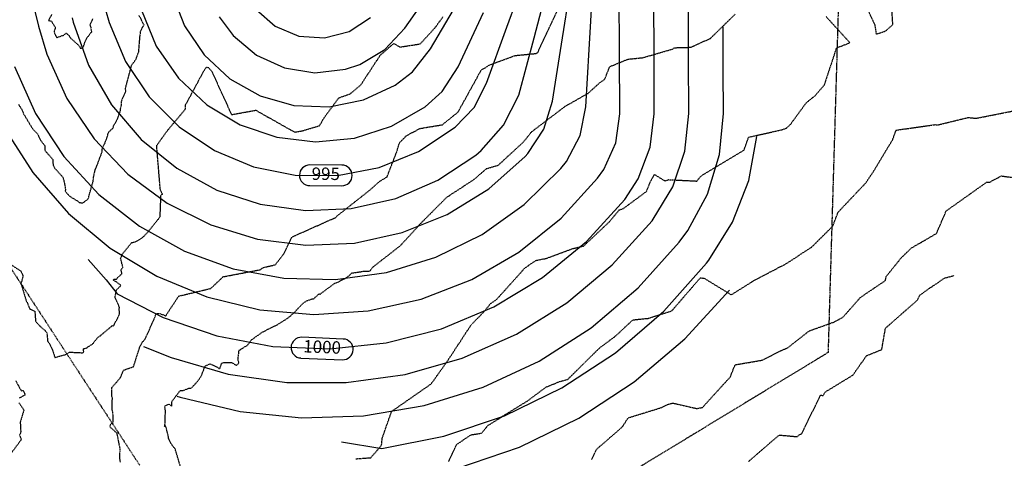
# Model space of a CAD drawing. Units: feet. Extents: x 2026215 to 2029708, y 13713638 to 13719051.
# Drawn here: x 2027522 to 2027807, y 13713828 to 13713955 of the extents above; entities that cross this region are included whole.
import ezdxf

# ---------------------------------------------------------------- set-up
doc = ezdxf.new("R2010")
doc.units = ezdxf.units.FT
doc.header["$MEASUREMENT"] = 0
doc.linetypes.add('HIDDEN2', pattern=[0.1875, 0.125, -0.0625])
doc.linetypes.add('MP3000439$0$HIDDEN', pattern=[0.375, 0.25, -0.125])
for name, color, linetype in [('CE-TOPO-MAJR', 37, 'HIDDEN2'), ('CE-TOPO-MINR', 39, 'HIDDEN2'), ('CP-TOPO-ANNO-CONT', 51, 'Continuous'), ('CP-TOPO-MAJR', 5, 'Continuous'), ('CP-TOPO-MINR', 4, 'Continuous'), ('MP3000439$0$CP-STRM-ESMT-6M-1', 253, 'MP3000439$0$HIDDEN')]:
    doc.layers.add(name, color=color, linetype=linetype)
doc.styles.add('SIMPLEX', font='simplex.shx')

msp = doc.modelspace()

# ---------------------------------------------------------------- linework, layer by layer
at = {"layer": 'CE-TOPO-MAJR', "color": 37, "linetype": 'HIDDEN2', "lineweight": -3, "elevation": 1005}
msp.add_lwpolyline([(2027687.74, 13713827.15), (2027689.23, 13713830.19), (2027696.63, 13713836.6), (2027698.29, 13713839.25), (2027708.02, 13713842.25), (2027709.7, 13713843.11), (2027711.21, 13713843.54), (2027718.22, 13713841.94), (2027719.84, 13713842.28), (2027727.87, 13713851.1), (2027729.26, 13713854.62), (2027737.12, 13713855.96), (2027743.36, 13713859.14), (2027743.68, 13713859.18), (2027744.72, 13713859.73), (2027750.7, 13713864.43), (2027758.02, 13713867.06), (2027760.46, 13713868.4), (2027765.52, 13713874.13), (2027772.72, 13713879.01), (2027772.96, 13713880.18), (2027777.41, 13713885.69), (2027780.21, 13713888.39), (2027787.53, 13713892.69), (2027790.32, 13713899.17), (2027802, 13713907.47), (2027802.8, 13713907.47), (2027806.27, 13713909.3), (2027814.76, 13713908.16)], dxfattribs=at)
at = {"layer": 'CE-TOPO-MINR', "color": 39, "linetype": 'HIDDEN2', "lineweight": -3}
for points, elevation in [([(2027765.68, 13713961.85), (2027769.69, 13713952.94), (2027770.06, 13713950.38), (2027772.44, 13713951.13), (2027773.19, 13713951.61), (2027774.88, 13713953.12), (2027774.38, 13713961.25)], 1003), ([(2027521.96, 13713930.04), (2027523.05, 13713928.29), (2027523.43, 13713927.28), (2027526.15, 13713922.8), (2027527.49, 13713921.47), (2027528.42, 13713919.54), (2027529.56, 13713918.08), (2027529.57, 13713916.74), (2027531.9, 13713914.05), (2027531.89, 13713913.97), (2027531.98, 13713912.45), (2027532.43, 13713911.57), (2027534.82, 13713908.91), (2027535.26, 13713907.19), (2027535.56, 13713905.34), (2027535.43, 13713904.95), (2027536.16, 13713904.07), (2027536.88, 13713903.32), (2027539.11, 13713902.01), (2027539.55, 13713901.59), (2027540.66, 13713901.51), (2027541.92, 13713902.51), (2027542.25, 13713902.9), (2027542.34, 13713903.29), (2027542.36, 13713903.52), (2027543.53, 13713907.62), (2027543.74, 13713909.3), (2027544.2, 13713911.2), (2027544.46, 13713911.74), (2027546.18, 13713916.35), (2027546.19, 13713917.28), (2027546.88, 13713918.58), (2027547.82, 13713921.07), (2027547.9, 13713921.77), (2027548.62, 13713922.54), (2027549.23, 13713923.02), (2027549.49, 13713923.79), (2027550.63, 13713925.84), (2027551.47, 13713928.25), (2027551.5, 13713928.87), (2027551.76, 13713929.88), (2027551.78, 13713930.98), (2027553.04, 13713933.91), (2027552.9, 13713934.59), (2027554.64, 13713941.13), (2027554.63, 13713941.36), (2027554.78, 13713941.45), (2027556.03, 13713943.27), (2027556.75, 13713945.28), (2027557.16, 13713950.24), (2027557.22, 13713950.51), (2027557.26, 13713951.25), (2027558.28, 13713953.07), (2027556.85, 13713955.74)], 999), ([(2027531.55, 13713956.02), (2027530.67, 13713954.35), (2027531.49, 13713954.13), (2027532.64, 13713952.28), (2027532.26, 13713951.11), (2027532.65, 13713950.02), (2027533.04, 13713949.38), (2027535.21, 13713950.14), (2027535.75, 13713950.69), (2027536.63, 13713949.89), (2027536.97, 13713949.29), (2027539.66, 13713946.84), (2027539.82, 13713946.28), (2027540.54, 13713946.41), (2027540.88, 13713947.01), (2027541.19, 13713948.14), (2027541.85, 13713949.36), (2027543.17, 13713951.08), (2027542.94, 13713951.92), (2027542.96, 13713952.32), (2027542.62, 13713953.06), (2027543.53, 13713954.8)], 998), ([(2027619.57, 13713827.4), (2027623.89, 13713827.7), (2027627, 13713831.34), (2027627.16, 13713833.28), (2027629.9, 13713841.1), (2027641.34, 13713849.08), (2027646.02, 13713855.64), (2027652.9, 13713866.17), (2027656.91, 13713870.27), (2027658.44, 13713872.28), (2027660.23, 13713873.49), (2027668.51, 13713882.7), (2027671.63, 13713884.82), (2027674.74, 13713885.46), (2027682.39, 13713888.3), (2027685.44, 13713889), (2027692.93, 13713896.06), (2027695.75, 13713899.48), (2027696.92, 13713899.84), (2027703.64, 13713904.83), (2027704.88, 13713907.92), (2027705.95, 13713909.72), (2027708.93, 13713907.86), (2027710.01, 13713908.23), (2027718.17, 13713907.82), (2027719.55, 13713909.38), (2027731.83, 13713916.75), (2027733.16, 13713920.52), (2027742.92, 13713922.71), (2027744.11, 13713923.15), (2027745.33, 13713924.31), (2027749.83, 13713930.48), (2027752.41, 13713932.56), (2027755.11, 13713935.7), (2027758.63, 13713946.39), (2027762.48, 13713947.87), (2027755.56, 13713955.44)], 1003), ([(2027646.43, 13713826.63), (2027648.69, 13713831.5), (2027652.86, 13713834.35), (2027655.96, 13713834.82), (2027657.71, 13713837.02), (2027669.38, 13713844.28), (2027674.57, 13713848.15), (2027678.49, 13713849.75), (2027680.85, 13713850.39), (2027689.99, 13713859.44), (2027694.6, 13713862.87), (2027699.69, 13713867.62), (2027704.12, 13713868.07), (2027710.94, 13713870.23), (2027719.21, 13713879.81), (2027720.34, 13713879.68), (2027728.15, 13713874.87), (2027734.75, 13713879.04), (2027744.35, 13713884.07), (2027751.48, 13713888.77), (2027757.5, 13713894.75), (2027759.06, 13713898.81), (2027766.94, 13713907.15), (2027769.23, 13713910.5), (2027774.87, 13713919.89), (2027775.84, 13713922.56), (2027787.31, 13713924.19), (2027787.51, 13713923.99), (2027796.62, 13713926.22), (2027798.97, 13713926), (2027810.93, 13713928.37)], 1004), ([(2027733.11, 13713826.6), (2027742.02, 13713834.27), (2027747.23, 13713833.81), (2027747.7, 13713834.23), (2027748.46, 13713834.59), (2027753.97, 13713845.78), (2027754.69, 13713845.76), (2027755.32, 13713846.73), (2027763.34, 13713851.63), (2027767.28, 13713857.25), (2027771.68, 13713859.02), (2027772.77, 13713865.23), (2027781.9, 13713873.26), (2027782.71, 13713874.76), (2027785.44, 13713876.78), (2027787.32, 13713877.95), (2027789.78, 13713879.73), (2027792.52, 13713880.44)], 1006), ([(2027521.17, 13713849.94), (2027522.8, 13713847.07), (2027523.31, 13713847.18), (2027523.91, 13713845.87), (2027522.18, 13713844.96)], 1001), ([(2027522.09, 13713843.63), (2027523.52, 13713841.51), (2027522.47, 13713838.05), (2027522.63, 13713835.18), (2027522.3, 13713834.22), (2027522.76, 13713832.92), (2027520, 13713829.21)], 1001)]:
    msp.add_lwpolyline(points, dxfattribs=dict(at, elevation=elevation))
at = {"layer": 'CP-TOPO-ANNO-CONT', "color": 51, "linetype": 'Continuous', "lineweight": -3}
msp.add_line((2027606.22, 13713906.49, 995), (2027615.48, 13713906.45, 995), dxfattribs=at)
at = {"layer": 'CP-TOPO-MAJR', "color": 5, "linetype": 'Continuous', "lineweight": -3}
for points, elevation in [([(2027547.18, 13713957.38), (2027548.18, 13713953.75), (2027552.9, 13713942.41), (2027559.73, 13713932.21), (2027568.41, 13713923.52), (2027578.62, 13713916.68), (2027589.95, 13713911.95), (2027601.99, 13713909.51), (2027614.27, 13713909.46), (2027626.33, 13713911.78), (2027637.71, 13713916.4), (2027648.3, 13713923.39), (2027653.78, 13713929.09), (2027657.3, 13713936.17), (2027663.27, 13713952.42), (2027669.23, 13713968.68)], 995), ([(2027542.11, 13713885.11), (2027547.3, 13713879.21), (2027550.52, 13713875.14), (2027563.83, 13713868.35), (2027579.39, 13713862.98), (2027595.56, 13713859.92), (2027612, 13713859.24), (2027628.37, 13713860.96), (2027644.31, 13713865.03), (2027659.49, 13713871.38), (2027673.59, 13713879.87), (2027686.31, 13713890.32), (2027697.38, 13713902.5), (2027701.25, 13713908.48), (2027704.73, 13713917.62), (2027705.89, 13713927.33), (2027705.82, 13713943.97), (2027705.75, 13713960.62)], 1000)]:
    msp.add_lwpolyline(points, dxfattribs=dict(at, elevation=elevation))
at = {"layer": 'CP-TOPO-MINR', "color": 4, "linetype": 'Continuous', "lineweight": -3}
for points, elevation in [([(2027558.11, 13713859.94), (2027566.11, 13713856.69), (2027582.61, 13713851.92), (2027599.61, 13713849.5), (2027616.78, 13713849.47), (2027633.79, 13713851.83), (2027650.3, 13713856.53), (2027666, 13713863.49), (2027680.57, 13713872.57), (2027693.74, 13713883.59), (2027705.25, 13713896.33), (2027705.59, 13713896.77), (2027711.25, 13713906.13), (2027714.74, 13713916.49), (2027715.89, 13713927.37), (2027715.82, 13713943.38), (2027715.76, 13713959.4), (2027715.69, 13713975.41)], 1001), ([(2027523.35, 13713970.87), (2027527.74, 13713952.71), (2027530.16, 13713944.54), (2027535.97, 13713931.69), (2027543.87, 13713920.01), (2027553.63, 13713909.83), (2027564.98, 13713901.46), (2027577.58, 13713895.13), (2027591.07, 13713891.02), (2027605.06, 13713889.25), (2027619.14, 13713889.88), (2027632.92, 13713892.88), (2027645.99, 13713898.17), (2027657.98, 13713905.6), (2027668.53, 13713914.95), (2027669.31, 13713915.8), (2027673.96, 13713922.88), (2027676.44, 13713930.97), (2027679.04, 13713947.47), (2027681.64, 13713963.97)], 997), ([(2027537.46, 13713955.05), (2027537.77, 13713953.82), (2027542.24, 13713941.37), (2027548.88, 13713929.94), (2027557.48, 13713919.89), (2027567.75, 13713911.56), (2027579.35, 13713905.22), (2027591.91, 13713901.08), (2027605.01, 13713899.26), (2027618.22, 13713899.84), (2027631.1, 13713902.8), (2027643.25, 13713908.03), (2027654.25, 13713915.36), (2027655.79, 13713916.67), (2027662.23, 13713924.02), (2027666.69, 13713932.72), (2027671.09, 13713949.34), (2027675.49, 13713965.96)], 996), ([(2027580.02, 13713955.38), (2027584.05, 13713949.93), (2027590.86, 13713944.24), (2027598.95, 13713940.57), (2027607.72, 13713939.19), (2027616.54, 13713940.2), (2027620.68, 13713941.57), (2027627.96, 13713945.89), (2027633.74, 13713952.07), (2027643.87, 13713966.55)], 992), ([(2027517.65, 13713923.51), (2027526.11, 13713910.27), (2027536.48, 13713898.47), (2027548.53, 13713888.39), (2027561.97, 13713880.25), (2027576.49, 13713874.26), (2027591.76, 13713870.54), (2027607.41, 13713869.19), (2027623.09, 13713870.23), (2027638.42, 13713873.65), (2027653.06, 13713879.36), (2027666.66, 13713887.23), (2027678.9, 13713897.07), (2027689.5, 13713908.67), (2027691.27, 13713911.18), (2027694.73, 13713918.9), (2027695.89, 13713927.29), (2027695.82, 13713944.75), (2027695.75, 13713962.21)], 999), ([(2027520.8, 13713941.02), (2027526.91, 13713927.41), (2027535.13, 13713914.94), (2027545.23, 13713903.95), (2027556.96, 13713894.72), (2027570.02, 13713887.48), (2027584.06, 13713882.43), (2027598.74, 13713879.69), (2027613.66, 13713879.33), (2027628.45, 13713881.37), (2027642.72, 13713885.74), (2027656.11, 13713892.34), (2027668.27, 13713901), (2027678.89, 13713911.49), (2027680.49, 13713913.52), (2027684.42, 13713921.02), (2027686.11, 13713929.31), (2027687.08, 13713945.91), (2027688.05, 13713962.51)], 998), ([(2027567.36, 13713959.43), (2027570.03, 13713952.81), (2027575.64, 13713944.36), (2027583.07, 13713937.45), (2027591.91, 13713932.48), (2027601.66, 13713929.72), (2027611.8, 13713929.32), (2027621.74, 13713931.3), (2027630.95, 13713935.56), (2027635.96, 13713939.42), (2027641.19, 13713946.08), (2027649.99, 13713961.27)], 993), ([(2027557.54, 13713957.33), (2027561.83, 13713946.92), (2027568.22, 13713937.65), (2027576.42, 13713929.93), (2027586.07, 13713924.12), (2027596.73, 13713920.49), (2027607.92, 13713919.19), (2027619.13, 13713920.28), (2027629.86, 13713923.71), (2027639.61, 13713929.33), (2027644.48, 13713933.77), (2027649.12, 13713940.85), (2027656.51, 13713956.61)], 994), ([(2027590.68, 13713957.53), (2027596.24, 13713952.66), (2027603.07, 13713949.81), (2027610.45, 13713949.28), (2027617.62, 13713951.12), (2027623.82, 13713955.15)], 991), ([(2027567.78, 13713845.55), (2027568.74, 13713845.24), (2027586.11, 13713841.07), (2027603.87, 13713839.26), (2027621.72, 13713839.85), (2027639.32, 13713842.82), (2027656.37, 13713848.13), (2027672.56, 13713855.67), (2027687.59, 13713865.31), (2027701.19, 13713876.88), (2027713.12, 13713890.17), (2027715.54, 13713893.48), (2027721.24, 13713904.02), (2027724.74, 13713915.48), (2027725.89, 13713927.41), (2027725.84, 13713939.99), (2027725.78, 13713952.57)], 1002), ([(2027615.45, 13713832.32), (2027627.05, 13713830.4), (2027644.96, 13713833.93), (2027662.52, 13713839.81), (2027679.17, 13713847.91), (2027694.64, 13713858.1), (2027708.65, 13713870.19), (2027720.99, 13713884), (2027721.69, 13713884.9), (2027728.52, 13713895.9), (2027733.2, 13713907.97), (2027735.59, 13713920.7)], 1003), ([(2027644.79, 13713823.57), (2027648.75, 13713824.59), (2027666.87, 13713830.79), (2027684.08, 13713839.2), (2027700.1, 13713849.69), (2027714.69, 13713862.11), (2027727.61, 13713876.25)], 1004)]:
    msp.add_lwpolyline(points, dxfattribs=dict(at, elevation=elevation))
at = {"layer": 'MP3000439$0$CP-STRM-ESMT-6M-1'}
for p, q in [((2027761.17, 13714027.85), (2027756.14, 13713858.16)), ((2027473.41, 13713953.51), (2027557.08, 13713825.44)), ((2027756.14, 13713858.16), (2027655.87, 13713797.19))]:
    msp.add_line(p, q, dxfattribs=at)

# ---------------------------------------------------------------- next in the draw order: texts
at = {"layer": 'CP-TOPO-ANNO-CONT', "color": 51, "linetype": 'Continuous', "lineweight": -3, "char_height": 3.6, "attachment_point": 5, "style": 'SIMPLEX', "bg_fill": 3, "box_fill_scale": 1.333333, "bg_fill_color": 256, "bg_fill_true_color": 13158600, "bg_fill_transparency": 0}
for s, insert, width, rotation in [('995', (2027610.87, 13713909.47, 995), 9.3497, 359.7323), ('1000', (2027609.79, 13713859.33, 1000), 12.12, 357.6387)]:
    msp.add_mtext(s, dxfattribs=dict(at, insert=insert, width=width, rotation=rotation))

# ---------------------------------------------------------------- next in the draw order: linework, layer by layer
at = {"layer": 'CE-TOPO-MAJR', "color": 37, "linetype": 'HIDDEN2', "lineweight": -3, "elevation": 1000}
msp.add_lwpolyline([(2027519.99, 13713883.49), (2027522.68, 13713881.77), (2027523.28, 13713880.29), (2027522.69, 13713878.1), (2027524.2, 13713873.13), (2027524.48, 13713872.7), (2027525.2, 13713870.77), (2027526.71, 13713870.13), (2027526.9, 13713867.33), (2027527.21, 13713866.86), (2027528.23, 13713865.72), (2027529.68, 13713864.55), (2027530.19, 13713863.85), (2027530.41, 13713861.4), (2027531.05, 13713860.55), (2027531.93, 13713858.54), (2027532.46, 13713856.74), (2027535.89, 13713857.67), (2027536.66, 13713858.28), (2027540.34, 13713858.1), (2027540.69, 13713858.16), (2027540.83, 13713858.5), (2027540.75, 13713859.26), (2027541.59, 13713859.46), (2027543.4, 13713860.64), (2027545.04, 13713862.66), (2027545.65, 13713863.04), (2027549.1, 13713865.95), (2027549.53, 13713865.92), (2027551.22, 13713869.4), (2027551.08, 13713870.81), (2027551.22, 13713871.14), (2027549.9, 13713874.19), (2027550.3, 13713876.28), (2027551.61, 13713877.58), (2027550.41, 13713878.54), (2027549.49, 13713879.07), (2027549.4, 13713879.16), (2027549.42, 13713879.26), (2027549.58, 13713879.37), (2027550.32, 13713879.36), (2027550.74, 13713879.94), (2027551.9, 13713880.98), (2027551.63, 13713882.15), (2027552.18, 13713882.8), (2027551.52, 13713885.44), (2027552.01, 13713886.67), (2027554.71, 13713890), (2027555.38, 13713890.13), (2027556.69, 13713890.68), (2027558.03, 13713891.63), (2027559.25, 13713892.87), (2027562.94, 13713897.47), (2027563.18, 13713903.71), (2027563.65, 13713904.02), (2027563, 13713905.24), (2027561.94, 13713918.09), (2027565.06, 13713922.45), (2027570.29, 13713928.72), (2027570.24, 13713929.75), (2027575.67, 13713939.85), (2027576.33, 13713940.8), (2027576.93, 13713940.67), (2027577.9, 13713939.54), (2027583.59, 13713927.06), (2027590.61, 13713928.33), (2027601.84, 13713921.99), (2027604.13, 13713922.38), (2027609.09, 13713923.86), (2027610.44, 13713926.25), (2027614.63, 13713931.91), (2027617.98, 13713933.12), (2027621.02, 13713935.71), (2027626.65, 13713944.31), (2027630.56, 13713947.68), (2027632.3, 13713946.63), (2027638.18, 13713947.54), (2027642.4, 13713952.16), (2027644.8, 13713955.41)], dxfattribs=at)
at = {"layer": 'CE-TOPO-MINR', "color": 39, "linetype": 'HIDDEN2', "lineweight": -3}
for points, elevation in [([(2027551.44, 13713826.39), (2027551.28, 13713827.62), (2027551.32, 13713827.82), (2027551.34, 13713830.5), (2027550.48, 13713834.8), (2027548.6, 13713836.46), (2027548.47, 13713837.15), (2027549.38, 13713838.12), (2027549.38, 13713839.44), (2027549.23, 13713841), (2027549.03, 13713841.63), (2027549.13, 13713844.97), (2027549.02, 13713845.26), (2027548.97, 13713848), (2027551.45, 13713850.87), (2027551.48, 13713851), (2027552.43, 13713853.08), (2027554.94, 13713853.97), (2027555.23, 13713854), (2027556.97, 13713859.49), (2027557.27, 13713860.2), (2027557.86, 13713861.24), (2027558.44, 13713861.83), (2027559.69, 13713864.48), (2027559.89, 13713864.69), (2027559.96, 13713865.08), (2027561.45, 13713868.45), (2027561.81, 13713869.43), (2027562.83, 13713869.45), (2027564.58, 13713868.81), (2027568.32, 13713874.51), (2027577.59, 13713876.72), (2027581.18, 13713880.11), (2027591.84, 13713882.15), (2027592.76, 13713882.78), (2027596.25, 13713883.58), (2027598.63, 13713886.61), (2027601.11, 13713891.64), (2027613.84, 13713897.32), (2027614.17, 13713897.76), (2027623.58, 13713905.19), (2027626.38, 13713907.69), (2027628.58, 13713909.05), (2027631.33, 13713916.13), (2027632.17, 13713918.9), (2027634.19, 13713920.96), (2027638.1, 13713923.05), (2027644.6, 13713924.13), (2027649.12, 13713927.8), (2027655.87, 13713940.02), (2027656.88, 13713940.54), (2027658.16, 13713941.42), (2027665.58, 13713944.16), (2027671.69, 13713944.77), (2027672.09, 13713944.99), (2027672.29, 13713945.29), (2027678.71, 13713959.1)], 1001), ([(2027570.02, 13713821.22), (2027567.24, 13713830.39), (2027566.49, 13713831.13), (2027565.36, 13713833.31), (2027565.35, 13713833.77), (2027564.56, 13713836.85), (2027564.1, 13713836.72), (2027564.34, 13713837.13), (2027564.48, 13713841.38), (2027564.26, 13713842.68), (2027565.5, 13713843.22), (2027566.28, 13713842.68), (2027566.32, 13713843.97), (2027568.76, 13713847.17), (2027569.73, 13713847.18), (2027571.29, 13713847.88), (2027571.92, 13713847.84), (2027573.72, 13713849.74), (2027574.75, 13713851.25), (2027574.86, 13713851.38), (2027575.96, 13713854.28), (2027577.43, 13713854.89), (2027579.57, 13713853.9), (2027579.95, 13713853.54), (2027580.23, 13713853.55), (2027580.74, 13713855.04), (2027581.4, 13713855.29), (2027583.58, 13713855.26), (2027585.05, 13713854.47), (2027585.74, 13713855.12), (2027585.46, 13713855.95), (2027585.77, 13713858.75), (2027585.86, 13713858.85), (2027585.89, 13713858.93), (2027585.94, 13713858.89), (2027588.19, 13713860.26), (2027589.36, 13713861.83), (2027592.61, 13713864.14), (2027596.71, 13713866.14), (2027599.83, 13713868.11), (2027600.46, 13713868.59), (2027601.65, 13713869.68), (2027601.92, 13713869.83), (2027602.34, 13713870.41), (2027604.23, 13713872.38), (2027605.27, 13713873.11), (2027606.99, 13713873.72), (2027607.41, 13713873.77), (2027608.9, 13713875.18), (2027609.1, 13713875), (2027613.52, 13713878.27), (2027614.47, 13713878.58), (2027615.5, 13713879.17), (2027616.54, 13713879.65), (2027617.75, 13713880.53), (2027618.38, 13713881.18), (2027622.18, 13713881.77), (2027623.53, 13713881.69), (2027624.53, 13713882.95), (2027632.4, 13713889.09), (2027637.43, 13713894.55), (2027637.69, 13713894.93), (2027645.84, 13713903.12), (2027653.72, 13713908.27), (2027657.37, 13713911.44), (2027660.75, 13713912.42), (2027668.01, 13713919.1), (2027670.37, 13713922.06), (2027679.88, 13713929.3), (2027680.03, 13713929.45), (2027686.71, 13713933.21), (2027690.07, 13713936.25), (2027691.55, 13713937.32), (2027692.99, 13713940.94), (2027698.26, 13713943.11), (2027702.62, 13713943.56), (2027711.13, 13713946.04), (2027711.72, 13713946.43), (2027716.45, 13713946.56), (2027722.1, 13713949.13), (2027729.27, 13713956.13)], 1002)]:
    msp.add_lwpolyline(points, dxfattribs=dict(at, elevation=elevation))
at = {"layer": 'CP-TOPO-ANNO-CONT', "color": 51, "linetype": 'Continuous', "lineweight": -3}
for p, q in [((2027615.51, 13713912.45, 995), (2027606.25, 13713912.49, 995)), ((2027615.91, 13713862.08, 1000), (2027603.92, 13713862.58, 1000)), ((2027603.68, 13713856.58, 1000), (2027615.66, 13713856.09, 1000))]:
    msp.add_line(p, q, dxfattribs=at)
for centre, start, end in [((2027606.24, 13713909.49, 995), 89.7323, 179.7323), ((2027615.49, 13713909.45, 995), 359.7323, 89.7323), ((2027606.24, 13713909.49, 995), 179.7323, 269.7323), ((2027615.49, 13713909.45, 995), 269.7323, 359.7323), ((2027603.8, 13713859.58, 1000), 87.6387, 177.6387), ((2027615.79, 13713859.08, 1000), 357.6387, 87.6387), ((2027603.8, 13713859.58, 1000), 177.6387, 267.6387), ((2027615.79, 13713859.08, 1000), 267.6387, 357.6387)]:
    msp.add_arc(centre, 3, start, end, dxfattribs=at)

doc.saveas('drawing.dxf')
